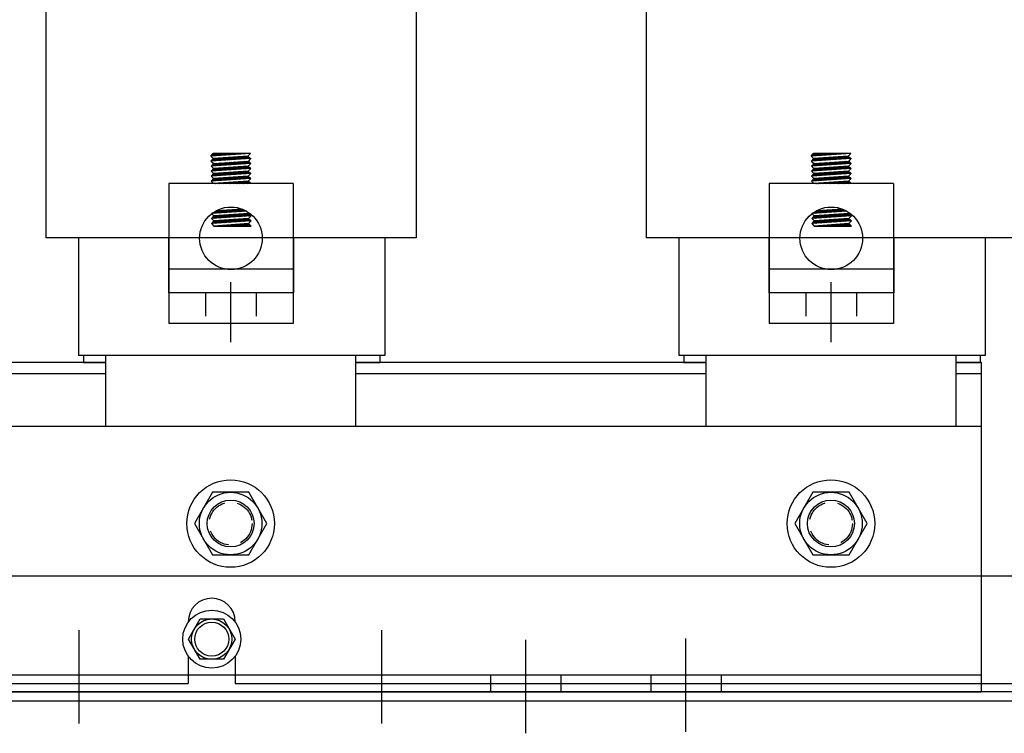
# Model space of a CAD drawing. Extents: x 11 to 163, y 24 to 111.
# Drawn here: x 24 to 32, y 53 to 59 of the extents above; entities that cross this region are included whole.
import ezdxf

# ---------------------------------------------------------------- set-up
doc = ezdxf.new("R2010")
doc.units = 0
doc.header["$LTSCALE"] = 0.75
doc.linetypes.add('CENTER', pattern=[2, 1.25, -0.25, 0.25, -0.25])
doc.linetypes.add('HIDDEN', pattern=[0.375, 0.25, -0.125])
doc.layers.get('0').update_dxf_attribs({"linetype": 'CONTINUOUS'})
for name, color, linetype in [('ANGLE', 7, 'CONTINUOUS'), ('CABINET', 7, 'CONTINUOUS'), ('CENTERLINE', 7, 'CENTER'), ('HIDDEN', 7, 'HIDDEN'), ('HIDDEN-1', 7, 'HIDDEN'), ('WINGAP', 7, 'CONTINUOUS')]:
    doc.layers.add(name, color=color, linetype=linetype)

msp = doc.modelspace()

# ---------------------------------------------------------------- linework, layer by layer
for p, q in [((24.4926, 61.2167), (24.4926, 57.2167)), ((27.4526, 61.2167), (27.4526, 57.2167)), ((29.2926, 61.2167), (29.2926, 57.2167)), ((26.1291, 57.8926), (25.8114, 57.8707)), ((25.8114, 57.8707), (25.8314, 57.8926)), ((25.8114, 57.8707), (25.8314, 57.8525)), ((25.8328, 57.8926), (25.8169, 57.8768)), ((25.8416, 57.8926), (25.8203, 57.8713)), ((25.8504, 57.8926), (25.8298, 57.8719)), ((26.1291, 57.8926), (25.8314, 57.8926)), ((26.1091, 57.8709), (25.8314, 57.8525)), ((25.8593, 57.8926), (25.8393, 57.8726)), ((25.8681, 57.8926), (25.8488, 57.8733)), ((25.877, 57.8926), (25.8583, 57.8739)), ((25.8858, 57.8926), (25.8677, 57.8746)), ((25.8946, 57.8926), (25.8772, 57.8752)), ((25.9035, 57.8926), (25.8867, 57.8759)), ((25.9123, 57.8926), (25.8962, 57.8765)), ((25.9212, 57.8926), (25.9057, 57.8772)), ((25.93, 57.8926), (25.9152, 57.8778)), ((25.9388, 57.8926), (25.9247, 57.8785)), ((25.9477, 57.8926), (25.9342, 57.8792)), ((25.9565, 57.8926), (25.9437, 57.8798)), ((25.9653, 57.8926), (25.9532, 57.8805)), ((25.9742, 57.8926), (25.9627, 57.8811)), ((25.983, 57.8926), (25.9722, 57.8818)), ((25.9919, 57.8926), (25.9817, 57.8824)), ((26.0076, 57.8642), (25.9861, 57.8427)), ((26.0007, 57.8926), (25.9912, 57.8831)), ((26.0171, 57.8648), (25.9956, 57.8434)), ((26.0095, 57.8926), (26.0007, 57.8837)), ((26.0265, 57.8654), (26.0051, 57.844)), ((26.0184, 57.8926), (26.0102, 57.8844)), ((26.036, 57.866), (26.0146, 57.8447)), ((26.0272, 57.8926), (26.0197, 57.8851)), ((26.0455, 57.8667), (26.0241, 57.8453)), ((26.0361, 57.8926), (26.0292, 57.8857)), ((26.0549, 57.8673), (26.0336, 57.846)), ((26.0449, 57.8926), (26.0387, 57.8864)), ((26.0644, 57.8679), (26.0431, 57.8466)), ((26.0537, 57.8926), (26.0481, 57.887)), ((26.0739, 57.8685), (26.0526, 57.8473)), ((26.0626, 57.8926), (26.0576, 57.8877)), ((26.0833, 57.8692), (26.0621, 57.8479)), ((26.0714, 57.8926), (26.0671, 57.8883)), ((26.0928, 57.8698), (26.0716, 57.8486)), ((26.0803, 57.8926), (26.0766, 57.889)), ((26.1022, 57.8704), (26.0811, 57.8492)), ((26.0891, 57.8926), (26.0861, 57.8896)), ((26.1104, 57.8697), (26.0906, 57.8499)), ((26.0979, 57.8926), (26.0956, 57.8903)), ((26.115, 57.8655), (26.1, 57.8505)), ((26.1068, 57.8926), (26.1051, 57.891)), ((26.129, 57.8925), (26.1091, 57.8709)), ((26.1091, 57.8709), (26.1291, 57.8525)), ((26.1156, 57.8926), (26.1146, 57.8916)), ((26.1244, 57.8926), (26.1241, 57.8923)), ((30.9291, 57.8926), (30.6114, 57.8707)), ((30.6114, 57.8707), (30.6314, 57.8926)), ((30.6114, 57.8707), (30.6314, 57.8525)), ((30.6328, 57.8926), (30.6169, 57.8768)), ((30.6416, 57.8926), (30.6203, 57.8713)), ((30.6504, 57.8926), (30.6298, 57.8719)), ((30.9291, 57.8926), (30.6314, 57.8926)), ((30.9091, 57.8709), (30.6314, 57.8525)), ((30.6593, 57.8926), (30.6393, 57.8726)), ((30.6681, 57.8926), (30.6488, 57.8733)), ((30.677, 57.8926), (30.6583, 57.8739)), ((30.6858, 57.8926), (30.6677, 57.8746)), ((30.6946, 57.8926), (30.6772, 57.8752)), ((30.7035, 57.8926), (30.6867, 57.8759)), ((30.7123, 57.8926), (30.6962, 57.8765)), ((30.7212, 57.8926), (30.7057, 57.8772)), ((30.73, 57.8926), (30.7152, 57.8778)), ((30.7388, 57.8926), (30.7247, 57.8785)), ((30.7477, 57.8926), (30.7342, 57.8792)), ((30.7565, 57.8926), (30.7437, 57.8798)), ((30.7653, 57.8926), (30.7532, 57.8805)), ((30.7742, 57.8926), (30.7627, 57.8811)), ((30.783, 57.8926), (30.7722, 57.8818)), ((30.7919, 57.8926), (30.7817, 57.8824)), ((30.8076, 57.8642), (30.7861, 57.8427)), ((30.8007, 57.8926), (30.7912, 57.8831)), ((30.8171, 57.8648), (30.7956, 57.8434)), ((30.8095, 57.8926), (30.8007, 57.8837)), ((30.8265, 57.8654), (30.8051, 57.844)), ((30.8184, 57.8926), (30.8102, 57.8844)), ((30.836, 57.866), (30.8146, 57.8447)), ((30.8272, 57.8926), (30.8197, 57.8851)), ((30.8455, 57.8667), (30.8241, 57.8453)), ((30.8361, 57.8926), (30.8292, 57.8857)), ((30.8549, 57.8673), (30.8336, 57.846)), ((30.8449, 57.8926), (30.8387, 57.8864)), ((30.8644, 57.8679), (30.8431, 57.8466)), ((30.8537, 57.8926), (30.8481, 57.887)), ((30.8739, 57.8685), (30.8526, 57.8473)), ((30.8626, 57.8926), (30.8576, 57.8877)), ((30.8833, 57.8692), (30.8621, 57.8479)), ((30.8714, 57.8926), (30.8671, 57.8883)), ((30.8928, 57.8698), (30.8716, 57.8486)), ((30.8803, 57.8926), (30.8766, 57.889)), ((30.9022, 57.8704), (30.8811, 57.8492)), ((30.8891, 57.8926), (30.8861, 57.8896)), ((30.9104, 57.8697), (30.8906, 57.8499)), ((30.8979, 57.8926), (30.8956, 57.8903)), ((30.915, 57.8655), (30.9, 57.8505)), ((30.9068, 57.8926), (30.9051, 57.891)), ((30.929, 57.8925), (30.9091, 57.8709)), ((30.9091, 57.8709), (30.9291, 57.8525)), ((30.9156, 57.8926), (30.9146, 57.8916)), ((30.9244, 57.8926), (30.9241, 57.8923)), ((26.1291, 57.8525), (25.8114, 57.8307)), ((25.8314, 57.8525), (25.8114, 57.8307)), ((25.8114, 57.8307), (25.8348, 57.8126)), ((26.1326, 57.8127), (25.8148, 57.7908)), ((25.8348, 57.8126), (25.8148, 57.7908)), ((25.8148, 57.7908), (25.8338, 57.7724)), ((25.8372, 57.8529), (25.8153, 57.8309)), ((25.8229, 57.7914), (25.8448, 57.8133)), ((25.8467, 57.8535), (25.8248, 57.8316)), ((25.8293, 57.8066), (25.8354, 57.8127)), ((25.8324, 57.792), (25.8543, 57.8139)), ((26.1116, 57.7908), (25.8338, 57.7724)), ((25.8562, 57.8541), (25.8343, 57.8322)), ((25.8348, 57.8126), (26.1131, 57.8305)), ((25.8419, 57.7927), (25.8637, 57.8145)), ((25.8656, 57.8548), (25.8438, 57.8329)), ((25.8514, 57.7933), (25.8732, 57.8151)), ((25.8751, 57.8554), (25.8533, 57.8336)), ((25.8609, 57.794), (25.8826, 57.8157)), ((25.8846, 57.856), (25.8627, 57.8342)), ((25.8704, 57.7946), (25.8921, 57.8163)), ((25.894, 57.8566), (25.8722, 57.8349)), ((25.8799, 57.7953), (25.9015, 57.8169)), ((25.9035, 57.8573), (25.8817, 57.8355)), ((25.8894, 57.796), (25.9109, 57.8175)), ((25.9129, 57.8579), (25.8912, 57.8362)), ((25.8989, 57.7966), (25.9204, 57.8181)), ((25.9224, 57.8585), (25.9007, 57.8368)), ((25.9084, 57.7973), (25.9298, 57.8187)), ((25.9319, 57.8591), (25.9102, 57.8375)), ((25.9178, 57.7979), (25.9393, 57.8193)), ((25.9413, 57.8598), (25.9197, 57.8381)), ((25.9273, 57.7986), (25.9487, 57.82)), ((25.9508, 57.8604), (25.9292, 57.8388)), ((25.9368, 57.7992), (25.9582, 57.8206)), ((25.9603, 57.861), (25.9387, 57.8394)), ((25.9463, 57.7999), (25.9676, 57.8212)), ((25.9697, 57.8616), (25.9482, 57.8401)), ((25.9558, 57.8005), (25.9771, 57.8218)), ((25.9792, 57.8623), (25.9577, 57.8407)), ((25.9653, 57.8012), (25.9865, 57.8224)), ((25.9887, 57.8629), (25.9672, 57.8414)), ((25.9748, 57.8018), (25.996, 57.823)), ((25.9981, 57.8635), (25.9767, 57.842)), ((25.9843, 57.8025), (26.0054, 57.8236)), ((25.9938, 57.8031), (26.0149, 57.8242)), ((26.0033, 57.8038), (26.0243, 57.8248)), ((26.0333, 57.7856), (26.0119, 57.7642)), ((26.0128, 57.8044), (26.0337, 57.8254)), ((26.0428, 57.7862), (26.0214, 57.7649)), ((26.0223, 57.8051), (26.0432, 57.826)), ((26.0523, 57.7869), (26.0309, 57.7655)), ((26.0318, 57.8058), (26.0526, 57.8266)), ((26.0617, 57.7875), (26.0404, 57.7662)), ((26.0412, 57.8064), (26.0621, 57.8272)), ((26.0712, 57.7881), (26.0499, 57.7668)), ((26.0507, 57.8071), (26.0715, 57.8278)), ((26.0807, 57.7887), (26.0594, 57.7675)), ((26.0602, 57.8077), (26.081, 57.8285)), ((26.0901, 57.7894), (26.0689, 57.7681)), ((26.0697, 57.8084), (26.0904, 57.8291)), ((26.0996, 57.79), (26.0784, 57.7688)), ((26.0792, 57.809), (26.0999, 57.8297)), ((26.109, 57.7906), (26.0879, 57.7694)), ((26.0887, 57.8097), (26.1093, 57.8303)), ((26.115, 57.7877), (26.0974, 57.7701)), ((26.0982, 57.8103), (26.1159, 57.828)), ((26.1077, 57.811), (26.1205, 57.8238)), ((26.1196, 57.8612), (26.1095, 57.8512)), ((26.1326, 57.8127), (26.1116, 57.7908)), ((26.1116, 57.7908), (26.1316, 57.7725)), ((26.1291, 57.8525), (26.1131, 57.8305)), ((26.1131, 57.8305), (26.1326, 57.8127)), ((26.1172, 57.8116), (26.1251, 57.8195)), ((26.1242, 57.857), (26.119, 57.8518)), ((26.1267, 57.8123), (26.1297, 57.8153)), ((26.1288, 57.8528), (26.1285, 57.8525)), ((30.9291, 57.8525), (30.6114, 57.8307)), ((30.6314, 57.8525), (30.6114, 57.8307)), ((30.6114, 57.8307), (30.6348, 57.8126)), ((30.9326, 57.8127), (30.6148, 57.7908)), ((30.6348, 57.8126), (30.6148, 57.7908)), ((30.6148, 57.7908), (30.6338, 57.7724)), ((30.6372, 57.8529), (30.6153, 57.8309)), ((30.6229, 57.7914), (30.6448, 57.8133)), ((30.6467, 57.8535), (30.6248, 57.8316)), ((30.6293, 57.8066), (30.6354, 57.8127)), ((30.6324, 57.792), (30.6543, 57.8139)), ((30.9116, 57.7908), (30.6338, 57.7724)), ((30.6562, 57.8541), (30.6343, 57.8322)), ((30.6348, 57.8126), (30.9131, 57.8305)), ((30.6419, 57.7927), (30.6637, 57.8145)), ((30.6656, 57.8548), (30.6438, 57.8329)), ((30.6514, 57.7933), (30.6732, 57.8151)), ((30.6751, 57.8554), (30.6533, 57.8336)), ((30.6609, 57.794), (30.6826, 57.8157)), ((30.6846, 57.856), (30.6627, 57.8342)), ((30.6704, 57.7946), (30.6921, 57.8163)), ((30.694, 57.8566), (30.6722, 57.8349)), ((30.6799, 57.7953), (30.7015, 57.8169)), ((30.7035, 57.8573), (30.6817, 57.8355)), ((30.6894, 57.796), (30.7109, 57.8175)), ((30.7129, 57.8579), (30.6912, 57.8362)), ((30.6989, 57.7966), (30.7204, 57.8181)), ((30.7224, 57.8585), (30.7007, 57.8368)), ((30.7084, 57.7973), (30.7298, 57.8187)), ((30.7319, 57.8591), (30.7102, 57.8375)), ((30.7178, 57.7979), (30.7393, 57.8193)), ((30.7413, 57.8598), (30.7197, 57.8381)), ((30.7273, 57.7986), (30.7487, 57.82)), ((30.7508, 57.8604), (30.7292, 57.8388)), ((30.7368, 57.7992), (30.7582, 57.8206)), ((30.7603, 57.861), (30.7387, 57.8394)), ((30.7463, 57.7999), (30.7676, 57.8212)), ((30.7697, 57.8616), (30.7482, 57.8401)), ((30.7558, 57.8005), (30.7771, 57.8218)), ((30.7792, 57.8623), (30.7577, 57.8407)), ((30.7653, 57.8012), (30.7865, 57.8224)), ((30.7887, 57.8629), (30.7672, 57.8414)), ((30.7748, 57.8018), (30.796, 57.823)), ((30.7981, 57.8635), (30.7767, 57.842)), ((30.7843, 57.8025), (30.8054, 57.8236)), ((30.7938, 57.8031), (30.8149, 57.8242)), ((30.8033, 57.8038), (30.8243, 57.8248)), ((30.8333, 57.7856), (30.8119, 57.7642)), ((30.8128, 57.8044), (30.8337, 57.8254)), ((30.8428, 57.7862), (30.8214, 57.7649)), ((30.8223, 57.8051), (30.8432, 57.826)), ((30.8523, 57.7869), (30.8309, 57.7655)), ((30.8318, 57.8058), (30.8526, 57.8266)), ((30.8617, 57.7875), (30.8404, 57.7662)), ((30.8412, 57.8064), (30.8621, 57.8272)), ((30.8712, 57.7881), (30.8499, 57.7668)), ((30.8507, 57.8071), (30.8715, 57.8278)), ((30.8807, 57.7887), (30.8594, 57.7675)), ((30.8602, 57.8077), (30.881, 57.8285)), ((30.8901, 57.7894), (30.8689, 57.7681)), ((30.8697, 57.8084), (30.8904, 57.8291)), ((30.8996, 57.79), (30.8784, 57.7688)), ((30.8792, 57.809), (30.8999, 57.8297)), ((30.909, 57.7906), (30.8879, 57.7694)), ((30.8887, 57.8097), (30.9093, 57.8303)), ((30.915, 57.7877), (30.8974, 57.7701)), ((30.8982, 57.8103), (30.9159, 57.828)), ((30.9077, 57.811), (30.9205, 57.8238)), ((30.9196, 57.8612), (30.9095, 57.8512)), ((30.9326, 57.8127), (30.9116, 57.7908)), ((30.9116, 57.7908), (30.9316, 57.7725)), ((30.9291, 57.8525), (30.9131, 57.8305)), ((30.9131, 57.8305), (30.9326, 57.8127)), ((30.9172, 57.8116), (30.9251, 57.8195)), ((30.9242, 57.857), (30.919, 57.8518)), ((30.9267, 57.8123), (30.9297, 57.8153)), ((30.9288, 57.8528), (30.9285, 57.8525)), ((26.1316, 57.7725), (25.8138, 57.7506)), ((25.8338, 57.7724), (25.8138, 57.7506)), ((25.8138, 57.7506), (25.8338, 57.7323)), ((26.1316, 57.7323), (25.8138, 57.7104)), ((25.8338, 57.7323), (25.8138, 57.7104)), ((25.8138, 57.7104), (25.8338, 57.6921)), ((25.8389, 57.7326), (25.8169, 57.7106)), ((25.844, 57.7731), (25.8221, 57.7511)), ((25.8346, 57.7725), (25.8264, 57.7643)), ((25.8484, 57.7332), (25.8264, 57.7113)), ((25.8535, 57.7737), (25.8316, 57.7518)), ((26.1116, 57.7506), (25.8338, 57.7323)), ((26.1116, 57.7105), (25.8338, 57.6921)), ((25.8578, 57.7338), (25.8359, 57.7119)), ((25.863, 57.7743), (25.8411, 57.7525)), ((25.8673, 57.7345), (25.8454, 57.7126)), ((25.8724, 57.775), (25.8506, 57.7531)), ((25.8768, 57.7351), (25.8549, 57.7133)), ((25.8819, 57.7756), (25.8601, 57.7538)), ((25.8862, 57.7357), (25.8644, 57.7139)), ((25.8914, 57.7762), (25.8696, 57.7544)), ((25.8957, 57.7363), (25.8739, 57.7146)), ((25.9008, 57.7768), (25.8791, 57.7551)), ((25.9051, 57.737), (25.8834, 57.7152)), ((25.9103, 57.7775), (25.8885, 57.7557)), ((25.9146, 57.7376), (25.8929, 57.7159)), ((25.9197, 57.7781), (25.898, 57.7564)), ((25.9241, 57.7382), (25.9024, 57.7165)), ((25.9292, 57.7787), (25.9075, 57.757)), ((25.9335, 57.7388), (25.9119, 57.7172)), ((25.9387, 57.7793), (25.917, 57.7577)), ((25.943, 57.7395), (25.9214, 57.7178)), ((25.9481, 57.78), (25.9265, 57.7583)), ((25.9525, 57.7401), (25.9309, 57.7185)), ((25.9576, 57.7806), (25.936, 57.759)), ((25.9619, 57.7407), (25.9403, 57.7191)), ((25.9671, 57.7812), (25.9455, 57.7596)), ((25.9714, 57.7414), (25.9498, 57.7198)), ((25.9765, 57.7818), (25.955, 57.7603)), ((25.9809, 57.742), (25.9593, 57.7204)), ((25.986, 57.7825), (25.9645, 57.7609)), ((25.9903, 57.7426), (25.9688, 57.7211)), ((25.9955, 57.7831), (25.974, 57.7616)), ((25.9998, 57.7432), (25.9783, 57.7217)), ((26.0049, 57.7837), (25.9835, 57.7623)), ((26.0093, 57.7439), (25.9878, 57.7224)), ((26.0144, 57.7843), (25.993, 57.7629)), ((26.0187, 57.7445), (25.9973, 57.7231)), ((26.0239, 57.785), (26.0025, 57.7636)), ((26.0282, 57.7451), (26.0068, 57.7237)), ((26.0377, 57.7457), (26.0163, 57.7244)), ((26.0471, 57.7464), (26.0258, 57.725)), ((26.0514, 57.7065), (26.0301, 57.6852)), ((26.0566, 57.747), (26.0353, 57.7257)), ((26.0609, 57.7071), (26.0396, 57.6858)), ((26.0661, 57.7476), (26.0448, 57.7263)), ((26.0704, 57.7077), (26.0491, 57.6865)), ((26.0755, 57.7482), (26.0543, 57.727)), ((26.0798, 57.7084), (26.0586, 57.6871)), ((26.085, 57.7489), (26.0637, 57.7276)), ((26.0893, 57.709), (26.0681, 57.6878)), ((26.0944, 57.7495), (26.0732, 57.7283)), ((26.0988, 57.7096), (26.0776, 57.6884)), ((26.1039, 57.7501), (26.0827, 57.7289)), ((26.1082, 57.7103), (26.0871, 57.6891)), ((26.1125, 57.7498), (26.0922, 57.7296)), ((26.1146, 57.7077), (26.0966, 57.6897)), ((26.1171, 57.7456), (26.1017, 57.7302)), ((26.1196, 57.7835), (26.1069, 57.7708)), ((26.1217, 57.7414), (26.1112, 57.7309)), ((26.1316, 57.7725), (26.1116, 57.7506)), ((26.1116, 57.7506), (26.1316, 57.7323)), ((26.1316, 57.7323), (26.1116, 57.7105)), ((26.1116, 57.7105), (26.1316, 57.6921)), ((26.1242, 57.7792), (26.1164, 57.7714)), ((26.1263, 57.7371), (26.1207, 57.7315)), ((26.1288, 57.775), (26.1259, 57.7721)), ((26.1309, 57.7329), (26.1302, 57.7322)), ((30.9316, 57.7725), (30.6138, 57.7506)), ((30.6338, 57.7724), (30.6138, 57.7506)), ((30.6138, 57.7506), (30.6338, 57.7323)), ((30.9316, 57.7323), (30.6138, 57.7104)), ((30.6338, 57.7323), (30.6138, 57.7104)), ((30.6138, 57.7104), (30.6338, 57.6921)), ((30.6389, 57.7326), (30.6169, 57.7106)), ((30.644, 57.7731), (30.6221, 57.7511)), ((30.6346, 57.7725), (30.6264, 57.7643)), ((30.6484, 57.7332), (30.6264, 57.7113)), ((30.6535, 57.7737), (30.6316, 57.7518)), ((30.9116, 57.7506), (30.6338, 57.7323)), ((30.9116, 57.7105), (30.6338, 57.6921)), ((30.6578, 57.7338), (30.6359, 57.7119)), ((30.663, 57.7743), (30.6411, 57.7525)), ((30.6673, 57.7345), (30.6454, 57.7126)), ((30.6724, 57.775), (30.6506, 57.7531)), ((30.6768, 57.7351), (30.6549, 57.7133)), ((30.6819, 57.7756), (30.6601, 57.7538)), ((30.6862, 57.7357), (30.6644, 57.7139)), ((30.6914, 57.7762), (30.6696, 57.7544)), ((30.6957, 57.7363), (30.6739, 57.7146)), ((30.7008, 57.7768), (30.6791, 57.7551)), ((30.7051, 57.737), (30.6834, 57.7152)), ((30.7103, 57.7775), (30.6885, 57.7557)), ((30.7146, 57.7376), (30.6929, 57.7159)), ((30.7197, 57.7781), (30.698, 57.7564)), ((30.7241, 57.7382), (30.7024, 57.7165)), ((30.7292, 57.7787), (30.7075, 57.757)), ((30.7335, 57.7388), (30.7119, 57.7172)), ((30.7387, 57.7793), (30.717, 57.7577)), ((30.743, 57.7395), (30.7214, 57.7178)), ((30.7481, 57.78), (30.7265, 57.7583)), ((30.7525, 57.7401), (30.7309, 57.7185)), ((30.7576, 57.7806), (30.736, 57.759)), ((30.7619, 57.7407), (30.7403, 57.7191)), ((30.7671, 57.7812), (30.7455, 57.7596)), ((30.7714, 57.7414), (30.7498, 57.7198)), ((30.7765, 57.7818), (30.755, 57.7603)), ((30.7809, 57.742), (30.7593, 57.7204)), ((30.786, 57.7825), (30.7645, 57.7609)), ((30.7903, 57.7426), (30.7688, 57.7211)), ((30.7955, 57.7831), (30.774, 57.7616)), ((30.7998, 57.7432), (30.7783, 57.7217)), ((30.8049, 57.7837), (30.7835, 57.7623)), ((30.8093, 57.7439), (30.7878, 57.7224)), ((30.8144, 57.7843), (30.793, 57.7629)), ((30.8187, 57.7445), (30.7973, 57.7231)), ((30.8239, 57.785), (30.8025, 57.7636)), ((30.8282, 57.7451), (30.8068, 57.7237)), ((30.8377, 57.7457), (30.8163, 57.7244)), ((30.8471, 57.7464), (30.8258, 57.725)), ((30.8514, 57.7065), (30.8301, 57.6852)), ((30.8566, 57.747), (30.8353, 57.7257)), ((30.8609, 57.7071), (30.8396, 57.6858)), ((30.8661, 57.7476), (30.8448, 57.7263)), ((30.8704, 57.7077), (30.8491, 57.6865)), ((30.8755, 57.7482), (30.8543, 57.727)), ((30.8798, 57.7084), (30.8586, 57.6871)), ((30.885, 57.7489), (30.8637, 57.7276)), ((30.8893, 57.709), (30.8681, 57.6878)), ((30.8944, 57.7495), (30.8732, 57.7283)), ((30.8988, 57.7096), (30.8776, 57.6884)), ((30.9039, 57.7501), (30.8827, 57.7289)), ((30.9082, 57.7103), (30.8871, 57.6891)), ((30.9125, 57.7498), (30.8922, 57.7296)), ((30.9146, 57.7077), (30.8966, 57.6897)), ((30.9171, 57.7456), (30.9017, 57.7302)), ((30.9196, 57.7835), (30.9069, 57.7708)), ((30.9217, 57.7414), (30.9112, 57.7309)), ((30.9316, 57.7725), (30.9116, 57.7506)), ((30.9116, 57.7506), (30.9316, 57.7323)), ((30.9316, 57.7323), (30.9116, 57.7105)), ((30.9116, 57.7105), (30.9316, 57.6921)), ((30.9242, 57.7792), (30.9164, 57.7714)), ((30.9263, 57.7371), (30.9207, 57.7315)), ((30.9288, 57.775), (30.9259, 57.7721)), ((30.9309, 57.7329), (30.9302, 57.7322)), ((25.4749, 57.6502), (25.4749, 56.5316)), ((26.4703, 57.6502), (25.4749, 57.6502)), ((26.1316, 57.6921), (25.8138, 57.6703)), ((25.8338, 57.6921), (25.8138, 57.6703)), ((25.8138, 57.6703), (25.8338, 57.6502)), ((25.8432, 57.6927), (25.8213, 57.6708)), ((25.8527, 57.6933), (25.8308, 57.6714)), ((26.1116, 57.6703), (25.8338, 57.6502)), ((26.1316, 57.6503), (25.8339, 57.6503)), ((25.8622, 57.694), (25.8403, 57.6721)), ((25.8409, 57.6503), (25.8414, 57.6507)), ((25.8716, 57.6946), (25.8498, 57.6727)), ((25.8498, 57.6503), (25.8509, 57.6514)), ((25.8586, 57.6503), (25.8604, 57.6521)), ((25.8811, 57.6952), (25.8593, 57.6734)), ((25.8674, 57.6503), (25.87, 57.6528)), ((25.8905, 57.6959), (25.8687, 57.6741)), ((25.8763, 57.6503), (25.8795, 57.6535)), ((25.9, 57.6965), (25.8782, 57.6747)), ((25.8851, 57.6503), (25.889, 57.6542)), ((25.9095, 57.6971), (25.8877, 57.6754)), ((25.894, 57.6503), (25.8986, 57.6549)), ((25.9189, 57.6977), (25.8972, 57.676)), ((25.9028, 57.6503), (25.9081, 57.6556)), ((25.9284, 57.6984), (25.9067, 57.6767)), ((25.9116, 57.6503), (25.9176, 57.6563)), ((25.9379, 57.699), (25.9162, 57.6773)), ((25.9205, 57.6503), (25.9272, 57.657)), ((25.9473, 57.6996), (25.9257, 57.678)), ((25.9293, 57.6503), (25.9367, 57.6576)), ((25.9568, 57.7002), (25.9352, 57.6786)), ((25.9381, 57.6503), (25.9462, 57.6583)), ((25.9663, 57.7009), (25.9447, 57.6793)), ((25.947, 57.6503), (25.9557, 57.659)), ((25.9757, 57.7015), (25.9542, 57.6799)), ((25.9558, 57.6503), (25.9653, 57.6597)), ((25.9852, 57.7021), (25.9637, 57.6806)), ((25.9647, 57.6503), (25.9748, 57.6604)), ((25.9947, 57.7027), (25.9732, 57.6812)), ((25.9735, 57.6503), (25.9843, 57.6611)), ((25.9823, 57.6503), (25.9939, 57.6618)), ((26.0041, 57.7034), (25.9827, 57.6819)), ((25.9912, 57.6503), (26.0034, 57.6625)), ((26.0136, 57.704), (25.9921, 57.6825)), ((26, 57.6503), (26.0129, 57.6632)), ((26.0231, 57.7046), (26.0016, 57.6832)), ((26.0089, 57.6503), (26.0224, 57.6639)), ((26.0325, 57.7052), (26.0111, 57.6839)), ((26.0177, 57.6503), (26.032, 57.6646)), ((26.042, 57.7059), (26.0206, 57.6845)), ((26.0265, 57.6503), (26.0415, 57.6652)), ((26.0354, 57.6503), (26.051, 57.6659)), ((26.0442, 57.6503), (26.0606, 57.6666)), ((26.0531, 57.6503), (26.0701, 57.6673)), ((26.0619, 57.6503), (26.0796, 57.668)), ((26.0707, 57.6503), (26.0892, 57.6687)), ((26.0796, 57.6503), (26.0987, 57.6694)), ((26.0884, 57.6503), (26.1082, 57.6701)), ((26.0972, 57.6503), (26.1144, 57.6675)), ((26.1192, 57.7035), (26.1061, 57.6904)), ((26.1061, 57.6503), (26.1188, 57.663)), ((26.1316, 57.6921), (26.1116, 57.6703)), ((26.1316, 57.6502), (26.1116, 57.6703)), ((26.1149, 57.6503), (26.1232, 57.6586)), ((26.1238, 57.6993), (26.1155, 57.691)), ((26.1238, 57.6503), (26.1276, 57.6542)), ((26.1284, 57.6951), (26.125, 57.6917)), ((26.4703, 57.6502), (26.4703, 56.5316)), ((30.2749, 57.6502), (30.2749, 56.5316)), ((31.2703, 57.6502), (30.2749, 57.6502)), ((30.9316, 57.6921), (30.6138, 57.6703)), ((30.6338, 57.6921), (30.6138, 57.6703)), ((30.6138, 57.6703), (30.6338, 57.6502)), ((30.6432, 57.6927), (30.6213, 57.6708)), ((30.6527, 57.6933), (30.6308, 57.6714)), ((30.9116, 57.6703), (30.6338, 57.6502)), ((30.9316, 57.6503), (30.6339, 57.6503)), ((30.6622, 57.694), (30.6403, 57.6721)), ((30.6409, 57.6503), (30.6414, 57.6507)), ((30.6716, 57.6946), (30.6498, 57.6727)), ((30.6498, 57.6503), (30.6509, 57.6514)), ((30.6586, 57.6503), (30.6604, 57.6521)), ((30.6811, 57.6952), (30.6593, 57.6734)), ((30.6674, 57.6503), (30.67, 57.6528)), ((30.6905, 57.6959), (30.6687, 57.6741)), ((30.6763, 57.6503), (30.6795, 57.6535)), ((30.7, 57.6965), (30.6782, 57.6747)), ((30.6851, 57.6503), (30.689, 57.6542)), ((30.7095, 57.6971), (30.6877, 57.6754)), ((30.694, 57.6503), (30.6986, 57.6549)), ((30.7189, 57.6977), (30.6972, 57.676)), ((30.7028, 57.6503), (30.7081, 57.6556)), ((30.7284, 57.6984), (30.7067, 57.6767)), ((30.7116, 57.6503), (30.7176, 57.6563)), ((30.7379, 57.699), (30.7162, 57.6773)), ((30.7205, 57.6503), (30.7272, 57.657)), ((30.7473, 57.6996), (30.7257, 57.678)), ((30.7293, 57.6503), (30.7367, 57.6576)), ((30.7568, 57.7002), (30.7352, 57.6786)), ((30.7381, 57.6503), (30.7462, 57.6583)), ((30.7663, 57.7009), (30.7447, 57.6793)), ((30.747, 57.6503), (30.7557, 57.659)), ((30.7757, 57.7015), (30.7542, 57.6799)), ((30.7558, 57.6503), (30.7653, 57.6597)), ((30.7852, 57.7021), (30.7637, 57.6806)), ((30.7647, 57.6503), (30.7748, 57.6604)), ((30.7947, 57.7027), (30.7732, 57.6812)), ((30.7735, 57.6503), (30.7843, 57.6611)), ((30.7823, 57.6503), (30.7939, 57.6618)), ((30.8041, 57.7034), (30.7827, 57.6819)), ((30.7912, 57.6503), (30.8034, 57.6625)), ((30.8136, 57.704), (30.7921, 57.6825)), ((30.8, 57.6503), (30.8129, 57.6632)), ((30.8231, 57.7046), (30.8016, 57.6832)), ((30.8089, 57.6503), (30.8224, 57.6639)), ((30.8325, 57.7052), (30.8111, 57.6839)), ((30.8177, 57.6503), (30.832, 57.6646)), ((30.842, 57.7059), (30.8206, 57.6845)), ((30.8265, 57.6503), (30.8415, 57.6652)), ((30.8354, 57.6503), (30.851, 57.6659)), ((30.8442, 57.6503), (30.8606, 57.6666)), ((30.8531, 57.6503), (30.8701, 57.6673)), ((30.8619, 57.6503), (30.8796, 57.668)), ((30.8707, 57.6503), (30.8892, 57.6687)), ((30.8796, 57.6503), (30.8987, 57.6694)), ((30.8884, 57.6503), (30.9082, 57.6701)), ((30.8972, 57.6503), (30.9144, 57.6675)), ((30.9192, 57.7035), (30.9061, 57.6904)), ((30.9061, 57.6503), (30.9188, 57.663)), ((30.9316, 57.6921), (30.9116, 57.6703)), ((30.9316, 57.6502), (30.9116, 57.6703)), ((30.9149, 57.6503), (30.9232, 57.6586)), ((30.9238, 57.6993), (30.9155, 57.691)), ((30.9238, 57.6503), (30.9276, 57.6542)), ((30.9284, 57.6951), (30.925, 57.6917)), ((31.2703, 57.6502), (31.2703, 56.5316)), ((26.0978, 57.4298), (25.8164, 57.4107)), ((25.8164, 57.4107), (25.8364, 57.3924)), ((26.1341, 57.3924), (25.8164, 57.3706)), ((25.8364, 57.3924), (25.8164, 57.3706)), ((25.8414, 57.3927), (25.8195, 57.3708)), ((25.8228, 57.4112), (25.8313, 57.4196)), ((25.8509, 57.3934), (25.829, 57.3714)), ((25.8323, 57.4118), (25.8539, 57.4335)), ((26.1141, 57.4108), (25.8364, 57.3924)), ((25.8603, 57.394), (25.8385, 57.3721)), ((25.8417, 57.4124), (25.8636, 57.4343)), ((25.8698, 57.3946), (25.8479, 57.3727)), ((25.8512, 57.4131), (25.873, 57.4349)), ((26.062, 57.4469), (25.8543, 57.4337)), ((25.8793, 57.3952), (25.8574, 57.3734)), ((25.8607, 57.4137), (25.8825, 57.4355)), ((25.8887, 57.3959), (25.8669, 57.374)), ((25.8702, 57.4144), (25.8919, 57.4361)), ((25.8982, 57.3965), (25.8764, 57.3747)), ((25.8797, 57.415), (25.9013, 57.4367)), ((25.9077, 57.3971), (25.8859, 57.3754)), ((25.8892, 57.4157), (25.9108, 57.4373)), ((25.9171, 57.3977), (25.8954, 57.376)), ((25.8986, 57.4163), (25.9202, 57.4379)), ((25.9266, 57.3984), (25.9049, 57.3767)), ((25.9081, 57.417), (25.9297, 57.4385)), ((25.9361, 57.399), (25.9144, 57.3773)), ((25.9176, 57.4176), (25.9391, 57.4391)), ((25.9455, 57.3996), (25.9239, 57.378)), ((25.9271, 57.4182), (25.9485, 57.4397)), ((25.955, 57.4002), (25.9334, 57.3786)), ((25.9366, 57.4189), (25.958, 57.4403)), ((25.9645, 57.4009), (25.9429, 57.3793)), ((25.9461, 57.4195), (25.9674, 57.4409)), ((25.9739, 57.4015), (25.9524, 57.3799)), ((25.9555, 57.4202), (25.9769, 57.4415)), ((25.9834, 57.4021), (25.9619, 57.3806)), ((25.965, 57.4208), (25.9863, 57.4421)), ((25.9929, 57.4027), (25.9713, 57.3812)), ((25.9745, 57.4215), (25.9957, 57.4427)), ((26.0023, 57.4034), (25.9808, 57.3819)), ((25.984, 57.4221), (26.0052, 57.4433)), ((26.0118, 57.404), (25.9903, 57.3825)), ((25.9935, 57.4228), (26.0146, 57.4439)), ((26.0213, 57.4046), (25.9998, 57.3832)), ((26.003, 57.4234), (26.0241, 57.4445)), ((26.0307, 57.4052), (26.0093, 57.3838)), ((26.0124, 57.424), (26.0335, 57.4451)), ((26.0402, 57.4059), (26.0188, 57.3845)), ((26.0219, 57.4247), (26.0429, 57.4457)), ((26.0496, 57.4065), (26.0283, 57.3852)), ((26.0314, 57.4253), (26.0524, 57.4463)), ((26.0591, 57.4071), (26.0378, 57.3858)), ((26.0409, 57.426), (26.0618, 57.4469)), ((26.0686, 57.4078), (26.0473, 57.3865)), ((26.0504, 57.4266), (26.0682, 57.4444)), ((26.078, 57.4084), (26.0568, 57.3871)), ((26.0599, 57.4273), (26.0744, 57.4418)), ((26.0875, 57.409), (26.0663, 57.3878)), ((26.0693, 57.4279), (26.0804, 57.439)), ((26.097, 57.4096), (26.0758, 57.3884)), ((26.0788, 57.4286), (26.0863, 57.4361)), ((26.1064, 57.4103), (26.0853, 57.3891)), ((26.0883, 57.4292), (26.0921, 57.433)), ((26.115, 57.41), (26.0947, 57.3897)), ((26.1196, 57.4057), (26.1042, 57.3904)), ((26.1242, 57.4015), (26.1137, 57.391)), ((26.119, 57.4161), (26.1141, 57.4108)), ((26.1141, 57.4108), (26.1341, 57.3924)), ((26.1341, 57.3924), (26.1141, 57.3706)), ((26.1288, 57.3973), (26.1232, 57.3917)), ((26.1334, 57.3931), (26.1327, 57.3923)), ((30.8978, 57.4298), (30.6164, 57.4107)), ((30.6164, 57.4107), (30.6364, 57.3924)), ((30.9341, 57.3924), (30.6164, 57.3706)), ((30.6364, 57.3924), (30.6164, 57.3706)), ((30.6414, 57.3927), (30.6195, 57.3708)), ((30.6228, 57.4112), (30.6313, 57.4196)), ((30.6509, 57.3934), (30.629, 57.3714)), ((30.6323, 57.4118), (30.6539, 57.4335)), ((30.9141, 57.4108), (30.6364, 57.3924)), ((30.6603, 57.394), (30.6385, 57.3721)), ((30.6417, 57.4124), (30.6636, 57.4343)), ((30.6698, 57.3946), (30.6479, 57.3727)), ((30.6512, 57.4131), (30.673, 57.4349)), ((30.862, 57.4469), (30.6543, 57.4337)), ((30.6793, 57.3952), (30.6574, 57.3734)), ((30.6607, 57.4137), (30.6825, 57.4355)), ((30.6887, 57.3959), (30.6669, 57.374)), ((30.6702, 57.4144), (30.6919, 57.4361)), ((30.6982, 57.3965), (30.6764, 57.3747)), ((30.6797, 57.415), (30.7013, 57.4367)), ((30.7077, 57.3971), (30.6859, 57.3754)), ((30.6892, 57.4157), (30.7108, 57.4373)), ((30.7171, 57.3977), (30.6954, 57.376)), ((30.6986, 57.4163), (30.7202, 57.4379)), ((30.7266, 57.3984), (30.7049, 57.3767)), ((30.7081, 57.417), (30.7297, 57.4385)), ((30.7361, 57.399), (30.7144, 57.3773)), ((30.7176, 57.4176), (30.7391, 57.4391)), ((30.7455, 57.3996), (30.7239, 57.378)), ((30.7271, 57.4182), (30.7485, 57.4397)), ((30.755, 57.4002), (30.7334, 57.3786)), ((30.7366, 57.4189), (30.758, 57.4403)), ((30.7645, 57.4009), (30.7429, 57.3793)), ((30.7461, 57.4195), (30.7674, 57.4409)), ((30.7739, 57.4015), (30.7524, 57.3799)), ((30.7555, 57.4202), (30.7769, 57.4415)), ((30.7834, 57.4021), (30.7619, 57.3806)), ((30.765, 57.4208), (30.7863, 57.4421)), ((30.7929, 57.4027), (30.7713, 57.3812)), ((30.7745, 57.4215), (30.7957, 57.4427)), ((30.8023, 57.4034), (30.7808, 57.3819)), ((30.784, 57.4221), (30.8052, 57.4433)), ((30.8118, 57.404), (30.7903, 57.3825)), ((30.7935, 57.4228), (30.8146, 57.4439)), ((30.8213, 57.4046), (30.7998, 57.3832)), ((30.803, 57.4234), (30.8241, 57.4445)), ((30.8307, 57.4052), (30.8093, 57.3838)), ((30.8124, 57.424), (30.8335, 57.4451)), ((30.8402, 57.4059), (30.8188, 57.3845)), ((30.8219, 57.4247), (30.8429, 57.4457)), ((30.8496, 57.4065), (30.8283, 57.3852)), ((30.8314, 57.4253), (30.8524, 57.4463)), ((30.8591, 57.4071), (30.8378, 57.3858)), ((30.8409, 57.426), (30.8618, 57.4469)), ((30.8686, 57.4078), (30.8473, 57.3865)), ((30.8504, 57.4266), (30.8682, 57.4444)), ((30.878, 57.4084), (30.8568, 57.3871)), ((30.8599, 57.4273), (30.8744, 57.4418)), ((30.8875, 57.409), (30.8663, 57.3878)), ((30.8693, 57.4279), (30.8804, 57.439)), ((30.897, 57.4096), (30.8758, 57.3884)), ((30.8788, 57.4286), (30.8863, 57.4361)), ((30.9064, 57.4103), (30.8853, 57.3891)), ((30.8883, 57.4292), (30.8921, 57.433)), ((30.915, 57.41), (30.8947, 57.3897)), ((30.9196, 57.4057), (30.9042, 57.3904)), ((30.9242, 57.4015), (30.9137, 57.391)), ((30.919, 57.4161), (30.9141, 57.4108)), ((30.9141, 57.4108), (30.9341, 57.3924)), ((30.9341, 57.3924), (30.9141, 57.3706)), ((30.9288, 57.3973), (30.9232, 57.3917)), ((30.9334, 57.3931), (30.9327, 57.3923)), ((25.8164, 57.3706), (25.8364, 57.3522)), ((26.1341, 57.3523), (25.8164, 57.3304)), ((25.8364, 57.3522), (25.8164, 57.3304)), ((25.8164, 57.3304), (25.8364, 57.3103)), ((25.8457, 57.3529), (25.8238, 57.3309)), ((25.8552, 57.3535), (25.8333, 57.3316)), ((26.1141, 57.3706), (25.8364, 57.3522)), ((26.1141, 57.3305), (25.8364, 57.3103)), ((25.8647, 57.3541), (25.8428, 57.3322)), ((25.8741, 57.3547), (25.8523, 57.3329)), ((25.8836, 57.3554), (25.8618, 57.3335)), ((25.8931, 57.356), (25.8713, 57.3342)), ((25.8722, 57.3103), (25.875, 57.3131)), ((25.9025, 57.3566), (25.8808, 57.3348)), ((25.8811, 57.3103), (25.8845, 57.3138)), ((25.8899, 57.3103), (25.8941, 57.3145)), ((25.912, 57.3572), (25.8903, 57.3355)), ((25.8987, 57.3103), (25.9036, 57.3152)), ((25.9215, 57.3579), (25.8997, 57.3362)), ((25.9076, 57.3103), (25.9131, 57.3159)), ((25.9309, 57.3585), (25.9092, 57.3368)), ((25.9164, 57.3103), (25.9227, 57.3166)), ((25.9404, 57.3591), (25.9187, 57.3375)), ((25.9252, 57.3103), (25.9322, 57.3173)), ((25.9499, 57.3597), (25.9282, 57.3381)), ((25.9341, 57.3103), (25.9417, 57.318)), ((25.9593, 57.3604), (25.9377, 57.3388)), ((25.9429, 57.3103), (25.9512, 57.3187)), ((25.9688, 57.361), (25.9472, 57.3394)), ((25.9518, 57.3103), (25.9608, 57.3194)), ((25.9783, 57.3616), (25.9567, 57.3401)), ((25.9606, 57.3103), (25.9703, 57.32)), ((25.9877, 57.3623), (25.9662, 57.3407)), ((25.9694, 57.3103), (25.9798, 57.3207)), ((25.9972, 57.3629), (25.9757, 57.3414)), ((25.9783, 57.3103), (25.9894, 57.3214)), ((26.0066, 57.3635), (25.9852, 57.342)), ((25.9871, 57.3103), (25.9989, 57.3221)), ((26.0161, 57.3641), (25.9947, 57.3427)), ((25.996, 57.3103), (26.0084, 57.3228)), ((26.0256, 57.3648), (26.0042, 57.3433)), ((26.0048, 57.3103), (26.018, 57.3235)), ((26.0136, 57.3103), (26.0275, 57.3242)), ((26.035, 57.3654), (26.0137, 57.344)), ((26.0225, 57.3103), (26.037, 57.3249)), ((26.0445, 57.366), (26.0231, 57.3446)), ((26.0313, 57.3103), (26.0465, 57.3256)), ((26.054, 57.3666), (26.0326, 57.3453)), ((26.0402, 57.3103), (26.0561, 57.3263)), ((26.0634, 57.3673), (26.0421, 57.346)), ((26.049, 57.3103), (26.0656, 57.3269)), ((26.0729, 57.3679), (26.0516, 57.3466)), ((26.0578, 57.3103), (26.0751, 57.3276)), ((26.0824, 57.3685), (26.0611, 57.3473)), ((26.0667, 57.3103), (26.0847, 57.3283)), ((26.0918, 57.3691), (26.0706, 57.3479)), ((26.0755, 57.3103), (26.0942, 57.329)), ((26.1013, 57.3698), (26.0801, 57.3486)), ((26.0843, 57.3103), (26.1037, 57.3297)), ((26.1108, 57.3704), (26.0896, 57.3492)), ((26.0932, 57.3103), (26.1132, 57.3304)), ((26.1171, 57.3679), (26.0991, 57.3499)), ((26.102, 57.3103), (26.1181, 57.3264)), ((26.1217, 57.3636), (26.1086, 57.3505)), ((26.1109, 57.3103), (26.1225, 57.322)), ((26.1141, 57.3706), (26.1341, 57.3523)), ((26.1341, 57.3523), (26.1141, 57.3305)), ((26.1341, 57.3103), (26.1141, 57.3305)), ((26.1263, 57.3594), (26.1181, 57.3512)), ((26.1197, 57.3103), (26.1269, 57.3176)), ((26.1309, 57.3552), (26.1276, 57.3518)), ((26.1285, 57.3103), (26.1313, 57.3131)), ((30.6164, 57.3706), (30.6364, 57.3522)), ((30.9341, 57.3523), (30.6164, 57.3304)), ((30.6364, 57.3522), (30.6164, 57.3304)), ((30.6164, 57.3304), (30.6364, 57.3103)), ((30.6457, 57.3529), (30.6238, 57.3309)), ((30.6552, 57.3535), (30.6333, 57.3316)), ((30.9141, 57.3706), (30.6364, 57.3522)), ((30.9141, 57.3305), (30.6364, 57.3103)), ((30.6647, 57.3541), (30.6428, 57.3322)), ((30.6741, 57.3547), (30.6523, 57.3329)), ((30.6836, 57.3554), (30.6618, 57.3335)), ((30.6931, 57.356), (30.6713, 57.3342)), ((30.6722, 57.3103), (30.675, 57.3131)), ((30.7025, 57.3566), (30.6808, 57.3348)), ((30.6811, 57.3103), (30.6845, 57.3138)), ((30.6899, 57.3103), (30.6941, 57.3145)), ((30.712, 57.3572), (30.6903, 57.3355)), ((30.6987, 57.3103), (30.7036, 57.3152)), ((30.7215, 57.3579), (30.6997, 57.3362)), ((30.7076, 57.3103), (30.7131, 57.3159)), ((30.7309, 57.3585), (30.7092, 57.3368)), ((30.7164, 57.3103), (30.7227, 57.3166)), ((30.7404, 57.3591), (30.7187, 57.3375)), ((30.7252, 57.3103), (30.7322, 57.3173)), ((30.7499, 57.3597), (30.7282, 57.3381)), ((30.7341, 57.3103), (30.7417, 57.318)), ((30.7593, 57.3604), (30.7377, 57.3388)), ((30.7429, 57.3103), (30.7512, 57.3187)), ((30.7688, 57.361), (30.7472, 57.3394)), ((30.7518, 57.3103), (30.7608, 57.3194)), ((30.7783, 57.3616), (30.7567, 57.3401)), ((30.7606, 57.3103), (30.7703, 57.32)), ((30.7877, 57.3623), (30.7662, 57.3407)), ((30.7694, 57.3103), (30.7798, 57.3207)), ((30.7972, 57.3629), (30.7757, 57.3414)), ((30.7783, 57.3103), (30.7894, 57.3214)), ((30.8066, 57.3635), (30.7852, 57.342)), ((30.7871, 57.3103), (30.7989, 57.3221)), ((30.8161, 57.3641), (30.7947, 57.3427)), ((30.796, 57.3103), (30.8084, 57.3228)), ((30.8256, 57.3648), (30.8042, 57.3433)), ((30.8048, 57.3103), (30.818, 57.3235)), ((30.8136, 57.3103), (30.8275, 57.3242)), ((30.835, 57.3654), (30.8137, 57.344)), ((30.8225, 57.3103), (30.837, 57.3249)), ((30.8445, 57.366), (30.8231, 57.3446)), ((30.8313, 57.3103), (30.8465, 57.3256)), ((30.854, 57.3666), (30.8326, 57.3453)), ((30.8402, 57.3103), (30.8561, 57.3263)), ((30.8634, 57.3673), (30.8421, 57.346)), ((30.849, 57.3103), (30.8656, 57.3269)), ((30.8729, 57.3679), (30.8516, 57.3466)), ((30.8578, 57.3103), (30.8751, 57.3276)), ((30.8824, 57.3685), (30.8611, 57.3473)), ((30.8667, 57.3103), (30.8847, 57.3283)), ((30.8918, 57.3691), (30.8706, 57.3479)), ((30.8755, 57.3103), (30.8942, 57.329)), ((30.9013, 57.3698), (30.8801, 57.3486)), ((30.8843, 57.3103), (30.9037, 57.3297)), ((30.9108, 57.3704), (30.8896, 57.3492)), ((30.8932, 57.3103), (30.9132, 57.3304)), ((30.9171, 57.3679), (30.8991, 57.3499)), ((30.902, 57.3103), (30.9181, 57.3264)), ((30.9217, 57.3636), (30.9086, 57.3505)), ((30.9109, 57.3103), (30.9225, 57.322)), ((30.9141, 57.3706), (30.9341, 57.3523)), ((30.9341, 57.3523), (30.9141, 57.3305)), ((30.9341, 57.3103), (30.9141, 57.3305)), ((30.9263, 57.3594), (30.9181, 57.3512)), ((30.9197, 57.3103), (30.9269, 57.3176)), ((30.9309, 57.3552), (30.9276, 57.3518)), ((30.9285, 57.3103), (30.9313, 57.3131)), ((25.8364, 57.3103), (26.1341, 57.3103)), ((25.8369, 57.3103), (25.8369, 57.3104)), ((25.8457, 57.3103), (25.8464, 57.3111)), ((25.8545, 57.3103), (25.856, 57.3118)), ((25.8634, 57.3103), (25.8655, 57.3124)), ((30.6364, 57.3103), (30.9341, 57.3103)), ((30.6369, 57.3103), (30.6369, 57.3104)), ((30.6457, 57.3103), (30.6464, 57.3111)), ((30.6545, 57.3103), (30.656, 57.3118)), ((30.6634, 57.3103), (30.6655, 57.3124)), ((27.4526, 57.2167), (24.4926, 57.2167)), ((24.9726, 57.2167), (24.6376, 57.2167)), ((24.7526, 57.2167), (24.7526, 56.2767)), ((25.4726, 57.2167), (25.4726, 56.7767)), ((26.4726, 57.2167), (26.4726, 56.7767)), ((27.3076, 57.2167), (26.9726, 57.2167)), ((27.2026, 57.2167), (27.2026, 56.2767)), ((32.2526, 57.2167), (29.2926, 57.2167)), ((29.7726, 57.2167), (29.4376, 57.2167)), ((29.5526, 57.2167), (29.5526, 56.2767)), ((30.2726, 57.2167), (30.2726, 56.7767)), ((31.2726, 57.2167), (31.2726, 56.7767)), ((32.1076, 57.2167), (31.7726, 57.2167)), ((32.0026, 57.2167), (32.0026, 56.2767)), ((26.4726, 56.9667), (25.4726, 56.9667)), ((31.2726, 56.9667), (30.2726, 56.9667)), ((26.4726, 56.7767), (25.4726, 56.7767)), ((31.2726, 56.7767), (30.2726, 56.7767)), ((26.4703, 56.5316), (25.4749, 56.5316)), ((31.2703, 56.5316), (30.2749, 56.5316)), ((27.2026, 56.2767), (24.7526, 56.2767)), ((24.7926, 56.2767), (24.7926, 56.2167)), ((24.9726, 56.2167), (24.7926, 56.2167)), ((24.9726, 55.7117), (24.9726, 56.2767)), ((26.9726, 55.7117), (26.9726, 56.2767)), ((27.1626, 56.2167), (26.9726, 56.2167)), ((27.1626, 56.2767), (27.1626, 56.2167)), ((32.0026, 56.2767), (29.5526, 56.2767)), ((29.5926, 56.2767), (29.5926, 56.2167)), ((29.7726, 56.2167), (29.5926, 56.2167)), ((29.7726, 55.7117), (29.7726, 56.2767)), ((31.7726, 55.7117), (31.7726, 56.2767)), ((31.9626, 56.2167), (31.7726, 56.2167)), ((31.9626, 56.2767), (31.9626, 56.2167)), ((28.0491, 53.7207), (28.0491, 53.5867)), ((28.0491, 53.7207), (28.0491, 53.5867)), ((28.0491, 53.7207), (28.0491, 53.5867)), ((28.6111, 53.7207), (28.6111, 53.5867)), ((28.6111, 53.7207), (28.6111, 53.5867)), ((28.6111, 53.7207), (28.6111, 53.5867)), ((29.3291, 53.7207), (29.3291, 53.5867)), ((29.8911, 53.7207), (29.8911, 53.5867))]:
    msp.add_line(p, q)
for centre in [(25.9726, 57.2134), (30.7726, 57.2134)]:
    msp.add_circle(centre, 0.25)
at = {"layer": 'ANGLE'}
for p, q in [((19.9701, 55.7117), (31.9701, 55.7117)), ((31.9701, 55.7117), (31.9701, 53.5867)), ((19.9701, 53.7207), (31.9701, 53.7207)), ((19.9701, 53.5867), (31.9701, 53.5867))]:
    msp.add_line(p, q, dxfattribs=at)
at = {"layer": 'CABINET'}
for p, q in [((35.6838, 54.5122), (15.9545, 54.5122)), ((25.633, 54.0072), (25.7261, 54.1684)), ((25.633, 54.0072), (25.7261, 54.1684)), ((25.7261, 54.1684), (25.9122, 54.1684)), ((25.7261, 54.1684), (25.9122, 54.1684)), ((25.9122, 54.1684), (26.0052, 54.0072)), ((25.9122, 54.1684), (26.0052, 54.0072)), ((25.6316, 54.1464), (25.6316, 54.1437)), ((26.0066, 54.1464), (26.0066, 54.1437)), ((25.7261, 53.846), (25.633, 54.0072)), ((25.7261, 53.846), (25.633, 54.0072)), ((26.0052, 54.0072), (25.9122, 53.846)), ((26.0052, 54.0072), (25.9122, 53.846)), ((25.6316, 53.8706), (25.6316, 53.6514)), ((26.0066, 53.8706), (26.0066, 53.6514)), ((25.9122, 53.846), (25.7261, 53.846)), ((25.9122, 53.846), (25.7261, 53.846)), ((15.8251, 53.6514), (25.6316, 53.6514)), ((26.0066, 53.6514), (35.8232, 53.6514)), ((35.6787, 53.5867), (15.9679, 53.5867)), ((35.6787, 53.5122), (15.9603, 53.5122))]:
    msp.add_line(p, q, dxfattribs=at)
for radius in [0.2319, 0.2319, 0.1612, 0.1612, 0.136, 0.136]:
    msp.add_circle((25.8191, 54.0072), radius, dxfattribs=at)
msp.add_arc((25.8191, 54.1464), 0.1875, 0, 180, dxfattribs=at)
at = {"layer": 'CENTERLINE'}
for p, q in [((25.9726, 56.3815), (25.9726, 56.8615)), ((30.7726, 56.3815), (30.7726, 56.8615)), ((24.7601, 53.3318), (24.7601, 54.0785)), ((27.1801, 53.3318), (27.1801, 54.0785)), ((29.6101, 53.2661), (29.6101, 54.0129)), ((28.3301, 53.254), (28.3301, 54.0008))]:
    msp.add_line(p, q, dxfattribs=at)
at = {"layer": 'HIDDEN'}
for p, q in [((26.4703, 56.7767), (25.4749, 56.7767)), ((25.7696, 56.7767), (25.7696, 56.5316)), ((26.1756, 56.7767), (26.1756, 56.5316)), ((31.2703, 56.7767), (30.2749, 56.7767)), ((30.5696, 56.7767), (30.5696, 56.5316)), ((30.9756, 56.7767), (30.9756, 56.5316))]:
    msp.add_line(p, q, dxfattribs=at)
at = {"layer": 'HIDDEN-1'}
for centre in [(25.9701, 54.9317), (30.7701, 54.9317)]:
    msp.add_circle(centre, 0.1715, dxfattribs=at)
at = {"layer": 'WINGAP'}
for p, q in [((22.1726, 56.2217), (24.9726, 56.2217)), ((26.9726, 56.2217), (29.7726, 56.2217)), ((31.7726, 56.2217), (31.9701, 56.2217)), ((31.9701, 56.2217), (31.9701, 53.7317)), ((22.1726, 56.1317), (24.9726, 56.1317)), ((26.9726, 56.1317), (29.7726, 56.1317)), ((31.7726, 56.1317), (31.9701, 56.1317)), ((25.8258, 55.1817), (25.6814, 54.9317)), ((26.1145, 55.1817), (25.8258, 55.1817)), ((26.2588, 54.9317), (26.1145, 55.1817)), ((30.6258, 55.1817), (30.4814, 54.9317)), ((30.9145, 55.1817), (30.6258, 55.1817)), ((31.0588, 54.9317), (30.9145, 55.1817)), ((25.6814, 54.9317), (25.8258, 54.6817)), ((26.1145, 54.6817), (26.2588, 54.9317)), ((30.4814, 54.9317), (30.6258, 54.6817)), ((30.9145, 54.6817), (31.0588, 54.9317)), ((25.8258, 54.6817), (26.1145, 54.6817)), ((30.6258, 54.6817), (30.9145, 54.6817))]:
    msp.add_line(p, q, dxfattribs=at)
for centre, radius in [((25.9701, 54.9317), 0.35), ((30.7701, 54.9317), 0.35), ((25.9701, 54.9317), 0.25), ((25.9701, 54.9317), 0.1875), ((30.7701, 54.9317), 0.25), ((30.7701, 54.9317), 0.1875)]:
    msp.add_circle(centre, radius, dxfattribs=at)

doc.saveas('drawing.dxf')
